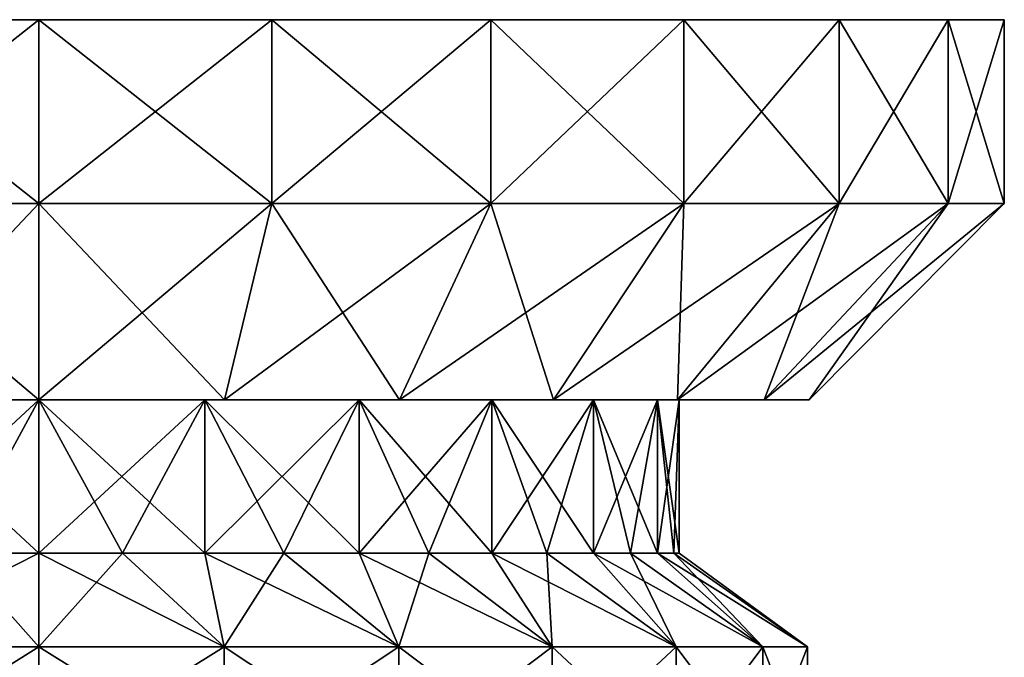
# Model space of a CAD drawing. Units: millimetres. Extents: x -648 to 648, y -568 to 32.
# Drawn here: x 615 to 646, y -554 to -534 of the extents above; entities that cross this region are included whole.
import ezdxf

# ---------------------------------------------------------------- set-up
doc = ezdxf.new("R2010")
doc.units = ezdxf.units.MM
doc.header["$LTSCALE"] = 65.185185
for name, color, linetype in [('203', 7, 'CONTINUOUS'), ('204', 7, 'CONTINUOUS'), ('205', 7, 'CONTINUOUS'), ('206', 7, 'CONTINUOUS'), ('207', 7, 'CONTINUOUS'), ('208', 7, 'CONTINUOUS'), ('209', 7, 'CONTINUOUS'), ('214', 7, 'CONTINUOUS'), ('215', 7, 'CONTINUOUS'), ('216', 7, 'CONTINUOUS'), ('217', 7, 'CONTINUOUS'), ('218', 7, 'CONTINUOUS'), ('224', 7, 'CONTINUOUS'), ('225', 7, 'CONTINUOUS'), ('226', 7, 'CONTINUOUS'), ('227', 7, 'CONTINUOUS'), ('228', 7, 'CONTINUOUS'), ('229', 7, 'CONTINUOUS'), ('230', 7, 'CONTINUOUS'), ('235', 7, 'CONTINUOUS'), ('236', 7, 'CONTINUOUS'), ('237', 7, 'CONTINUOUS'), ('238', 7, 'CONTINUOUS'), ('239', 7, 'CONTINUOUS')]:
    doc.layers.add(name, color=color, linetype=linetype)

msp = doc.modelspace()

# ---------------------------------------------------------------- linework, layer by layer
at = {"layer": '203', "color": 252, "linetype": 'Continuous', "true_color": 0x86919e}
for points in [[(621.594, -557.5, -259.153), (615.85, -557.5, -259.85), (621.594, -553.906, -259.153), (621.594, -557.5, -259.153)], [(621.594, -553.906, -259.153), (615.85, -557.5, -259.85), (615.85, -553.906, -259.85), (621.594, -553.906, -259.153)], [(615.85, -557.5, -211.85), (621.594, -557.5, -212.547), (615.85, -553.906, -211.85), (615.85, -557.5, -211.85)], [(615.85, -553.906, -211.85), (621.594, -557.5, -212.547), (621.594, -553.906, -212.547), (615.85, -553.906, -211.85)], [(621.594, -557.5, -212.547), (627.003, -557.5, -214.599), (621.594, -553.906, -212.547), (621.594, -557.5, -212.547)], [(621.594, -553.906, -212.547), (627.003, -557.5, -214.599), (627.003, -553.906, -214.599), (621.594, -553.906, -212.547)], [(627.003, -557.5, -257.101), (621.594, -557.5, -259.153), (627.003, -553.906, -257.101), (627.003, -557.5, -257.101)], [(627.003, -553.906, -257.101), (621.594, -557.5, -259.153), (621.594, -553.906, -259.153), (627.003, -553.906, -257.101)], [(627.003, -557.5, -214.599), (631.765, -557.5, -217.886), (627.003, -553.906, -214.599), (627.003, -557.5, -214.599)], [(627.003, -553.906, -214.599), (631.765, -557.5, -217.886), (631.765, -553.906, -217.886), (627.003, -553.906, -214.599)], [(631.765, -557.5, -253.814), (627.003, -557.5, -257.101), (631.765, -553.906, -253.814), (631.765, -557.5, -253.814)], [(631.765, -553.906, -253.814), (627.003, -557.5, -257.101), (627.003, -553.906, -257.101), (631.765, -553.906, -253.814)], [(631.765, -557.5, -217.886), (635.602, -557.5, -222.216), (631.765, -553.906, -217.886), (631.765, -557.5, -217.886)], [(631.765, -553.906, -217.886), (635.602, -557.5, -222.216), (635.602, -553.906, -222.216), (631.765, -553.906, -217.886)], [(635.602, -557.5, -249.484), (631.765, -557.5, -253.814), (635.602, -553.906, -249.484), (635.602, -557.5, -249.484)], [(635.602, -553.906, -249.484), (631.765, -557.5, -253.814), (631.765, -553.906, -253.814), (635.602, -553.906, -249.484)], [(635.602, -557.5, -222.216), (638.29, -557.5, -227.339), (635.602, -553.906, -222.216), (635.602, -557.5, -222.216)], [(635.602, -553.906, -222.216), (638.29, -557.5, -227.339), (638.29, -553.906, -227.339), (635.602, -553.906, -222.216)], [(638.29, -557.5, -244.361), (635.602, -557.5, -249.484), (638.29, -553.906, -244.361), (638.29, -557.5, -244.361)], [(638.29, -553.906, -244.361), (635.602, -557.5, -249.484), (635.602, -553.906, -249.484), (638.29, -553.906, -244.361)], [(638.29, -557.5, -227.339), (639.675, -557.5, -232.957), (638.29, -553.906, -227.339), (638.29, -557.5, -227.339)], [(638.29, -553.906, -227.339), (639.675, -557.5, -232.957), (639.675, -553.906, -232.957), (638.29, -553.906, -227.339)], [(639.675, -557.5, -238.743), (638.29, -557.5, -244.361), (639.675, -553.906, -238.743), (639.675, -557.5, -238.743)], [(639.675, -553.906, -238.743), (638.29, -557.5, -244.361), (638.29, -553.906, -244.361), (639.675, -553.906, -238.743)], [(639.675, -557.5, -232.957), (639.675, -557.5, -238.743), (639.675, -553.906, -232.957), (639.675, -557.5, -232.957)], [(639.675, -553.906, -232.957), (639.675, -557.5, -238.743), (639.675, -553.906, -238.743), (639.675, -553.906, -232.957)]]:
    msp.add_3dface(points, dxfattribs=at)
at = {"layer": '204', "color": 252, "linetype": 'Continuous', "true_color": 0x86919e}
for points in [[(615.85, -553.906, -211.85), (621.594, -553.906, -212.547), (615.85, -551, -216), (615.85, -553.906, -211.85)], [(615.85, -551, -216), (621.594, -553.906, -212.547), (618.441, -551, -216.17), (615.85, -551, -216)], [(621.594, -553.906, -259.153), (615.85, -553.906, -259.85), (618.441, -551, -255.53), (621.594, -553.906, -259.153)], [(618.441, -551, -255.53), (615.85, -553.906, -259.85), (615.85, -551, -255.7), (618.441, -551, -255.53)], [(618.441, -551, -216.17), (621.594, -553.906, -212.547), (620.988, -551, -216.676), (618.441, -551, -216.17)], [(620.988, -551, -255.024), (621.594, -553.906, -259.153), (618.441, -551, -255.53), (620.988, -551, -255.024)], [(621.594, -553.906, -212.547), (627.003, -553.906, -214.599), (620.988, -551, -216.676), (621.594, -553.906, -212.547)], [(620.988, -551, -216.676), (627.003, -553.906, -214.599), (623.446, -551, -217.511), (620.988, -551, -216.676)], [(623.446, -551, -254.189), (621.594, -553.906, -259.153), (620.988, -551, -255.024), (623.446, -551, -254.189)], [(627.003, -553.906, -257.101), (621.594, -553.906, -259.153), (623.446, -551, -254.189), (627.003, -553.906, -257.101)], [(623.446, -551, -217.511), (627.003, -553.906, -214.599), (625.775, -551, -218.659), (623.446, -551, -217.511)], [(625.775, -551, -253.041), (627.003, -553.906, -257.101), (623.446, -551, -254.189), (625.775, -551, -253.041)], [(627.003, -553.906, -214.599), (631.765, -553.906, -217.886), (625.775, -551, -218.659), (627.003, -553.906, -214.599)], [(625.775, -551, -218.659), (631.765, -553.906, -217.886), (627.934, -551, -220.102), (625.775, -551, -218.659)], [(627.934, -551, -251.598), (627.003, -553.906, -257.101), (625.775, -551, -253.041), (627.934, -551, -251.598)], [(631.765, -553.906, -253.814), (627.003, -553.906, -257.101), (627.934, -551, -251.598), (631.765, -553.906, -253.814)], [(627.934, -551, -220.102), (631.765, -553.906, -217.886), (629.886, -551, -221.814), (627.934, -551, -220.102)], [(629.886, -551, -249.886), (631.765, -553.906, -253.814), (627.934, -551, -251.598), (629.886, -551, -249.886)], [(631.765, -553.906, -217.886), (635.602, -553.906, -222.216), (629.886, -551, -221.814), (631.765, -553.906, -217.886)], [(629.886, -551, -221.814), (635.602, -553.906, -222.216), (631.598, -551, -223.766), (629.886, -551, -221.814)], [(631.598, -551, -247.934), (631.765, -553.906, -253.814), (629.886, -551, -249.886), (631.598, -551, -247.934)], [(631.598, -551, -223.766), (635.602, -553.906, -222.216), (633.041, -551, -225.925), (631.598, -551, -223.766)], [(635.602, -553.906, -249.484), (631.765, -553.906, -253.814), (631.598, -551, -247.934), (635.602, -553.906, -249.484)], [(633.041, -551, -245.775), (635.602, -553.906, -249.484), (631.598, -551, -247.934), (633.041, -551, -245.775)], [(635.602, -553.906, -222.216), (638.29, -553.906, -227.339), (633.041, -551, -225.925), (635.602, -553.906, -222.216)], [(633.041, -551, -225.925), (638.29, -553.906, -227.339), (634.189, -551, -228.254), (633.041, -551, -225.925)], [(634.189, -551, -243.446), (635.602, -553.906, -249.484), (633.041, -551, -245.775), (634.189, -551, -243.446)], [(634.189, -551, -228.254), (638.29, -553.906, -227.339), (635.024, -551, -230.712), (634.189, -551, -228.254)], [(638.29, -553.906, -244.361), (635.602, -553.906, -249.484), (634.189, -551, -243.446), (638.29, -553.906, -244.361)], [(635.024, -551, -240.988), (638.29, -553.906, -244.361), (634.189, -551, -243.446), (635.024, -551, -240.988)], [(638.29, -553.906, -227.339), (639.675, -553.906, -232.957), (635.024, -551, -230.712), (638.29, -553.906, -227.339)], [(635.024, -551, -230.712), (639.675, -553.906, -232.957), (635.53, -551, -233.259), (635.024, -551, -230.712)], [(635.53, -551, -238.441), (638.29, -553.906, -244.361), (635.024, -551, -240.988), (635.53, -551, -238.441)], [(635.53, -551, -233.259), (639.675, -553.906, -232.957), (635.7, -551, -235.85), (635.53, -551, -233.259)], [(639.675, -553.906, -238.743), (638.29, -553.906, -244.361), (635.53, -551, -238.441), (639.675, -553.906, -238.743)], [(635.7, -551, -235.85), (639.675, -553.906, -238.743), (635.53, -551, -238.441), (635.7, -551, -235.85)], [(639.675, -553.906, -232.957), (639.675, -553.906, -238.743), (635.7, -551, -235.85), (639.675, -553.906, -232.957)]]:
    msp.add_3dface(points, dxfattribs=at)
at = {"layer": '205', "color": 252, "linetype": 'Continuous', "true_color": 0x86919e}
for points in [[(615.85, -551, -216), (618.441, -551, -216.17), (615.85, -546.25, -216), (615.85, -551, -216)], [(618.441, -551, -216.17), (620.988, -551, -216.676), (615.85, -546.25, -216), (618.441, -551, -216.17)], [(615.85, -546.25, -216), (620.988, -551, -216.676), (620.988, -546.25, -216.676), (615.85, -546.25, -216)], [(618.441, -551, -255.53), (615.85, -551, -255.7), (620.988, -546.25, -255.024), (618.441, -551, -255.53)], [(620.988, -546.25, -255.024), (615.85, -551, -255.7), (615.85, -546.25, -255.7), (620.988, -546.25, -255.024)], [(620.988, -551, -255.024), (618.441, -551, -255.53), (620.988, -546.25, -255.024), (620.988, -551, -255.024)], [(620.988, -551, -216.676), (623.446, -551, -217.511), (620.988, -546.25, -216.676), (620.988, -551, -216.676)], [(623.446, -551, -217.511), (625.775, -551, -218.659), (620.988, -546.25, -216.676), (623.446, -551, -217.511)], [(620.988, -546.25, -216.676), (625.775, -551, -218.659), (625.775, -546.25, -218.66), (620.988, -546.25, -216.676)], [(623.446, -551, -254.189), (620.988, -551, -255.024), (625.775, -546.25, -253.04), (623.446, -551, -254.189)], [(625.775, -546.25, -253.04), (620.988, -551, -255.024), (620.988, -546.25, -255.024), (625.775, -546.25, -253.04)], [(625.775, -551, -253.041), (623.446, -551, -254.189), (625.775, -546.25, -253.04), (625.775, -551, -253.041)], [(625.775, -551, -218.659), (627.934, -551, -220.102), (625.775, -546.25, -218.66), (625.775, -551, -218.659)], [(627.934, -551, -220.102), (629.886, -551, -221.814), (625.775, -546.25, -218.66), (627.934, -551, -220.102)], [(625.775, -546.25, -218.66), (629.886, -551, -221.814), (629.886, -546.25, -221.814), (625.775, -546.25, -218.66)], [(627.934, -551, -251.598), (625.775, -551, -253.041), (629.886, -546.25, -249.886), (627.934, -551, -251.598)], [(629.886, -546.25, -249.886), (625.775, -551, -253.041), (625.775, -546.25, -253.04), (629.886, -546.25, -249.886)], [(629.886, -551, -249.886), (627.934, -551, -251.598), (629.886, -546.25, -249.886), (629.886, -551, -249.886)], [(629.886, -551, -221.814), (631.598, -551, -223.766), (629.886, -546.25, -221.814), (629.886, -551, -221.814)], [(631.598, -551, -223.766), (633.041, -551, -225.925), (629.886, -546.25, -221.814), (631.598, -551, -223.766)], [(629.886, -546.25, -221.814), (633.041, -551, -225.925), (633.04, -546.25, -225.925), (629.886, -546.25, -221.814)], [(631.598, -551, -247.934), (629.886, -551, -249.886), (633.04, -546.25, -245.775), (631.598, -551, -247.934)], [(633.04, -546.25, -245.775), (629.886, -551, -249.886), (629.886, -546.25, -249.886), (633.04, -546.25, -245.775)], [(633.041, -551, -245.775), (631.598, -551, -247.934), (633.04, -546.25, -245.775), (633.041, -551, -245.775)], [(633.041, -551, -225.925), (634.189, -551, -228.254), (633.04, -546.25, -225.925), (633.041, -551, -225.925)], [(634.189, -551, -228.254), (635.024, -551, -230.712), (633.04, -546.25, -225.925), (634.189, -551, -228.254)], [(633.04, -546.25, -225.925), (635.024, -551, -230.712), (635.024, -546.25, -230.712), (633.04, -546.25, -225.925)], [(635.024, -546.25, -240.988), (633.041, -551, -245.775), (633.04, -546.25, -245.775), (635.024, -546.25, -240.988)], [(634.189, -551, -243.446), (633.041, -551, -245.775), (635.024, -546.25, -240.988), (634.189, -551, -243.446)], [(635.024, -551, -240.988), (634.189, -551, -243.446), (635.024, -546.25, -240.988), (635.024, -551, -240.988)], [(635.024, -551, -230.712), (635.53, -551, -233.259), (635.024, -546.25, -230.712), (635.024, -551, -230.712)], [(635.53, -551, -233.259), (635.7, -551, -235.85), (635.024, -546.25, -230.712), (635.53, -551, -233.259)], [(635.024, -546.25, -230.712), (635.7, -551, -235.85), (635.7, -546.25, -235.85), (635.024, -546.25, -230.712)], [(635.53, -551, -238.441), (635.024, -551, -240.988), (635.7, -546.25, -235.85), (635.53, -551, -238.441)], [(635.7, -546.25, -235.85), (635.024, -551, -240.988), (635.024, -546.25, -240.988), (635.7, -546.25, -235.85)], [(635.7, -551, -235.85), (635.53, -551, -238.441), (635.7, -546.25, -235.85), (635.7, -551, -235.85)]]:
    msp.add_3dface(points, dxfattribs=at)
at = {"layer": '206', "color": 252, "linetype": 'Continuous', "true_color": 0x86919e}
for points in [[(610.712, -546.25, -216.676), (615.85, -546.25, -216), (610.094, -546.25, -212.499), (610.712, -546.25, -216.676)], [(610.094, -546.25, -212.499), (615.85, -546.25, -216), (615.85, -546.25, -211.8), (610.094, -546.25, -212.499)], [(615.85, -546.25, -259.9), (610.712, -546.25, -255.024), (610.094, -546.25, -259.201), (615.85, -546.25, -259.9)], [(615.85, -546.25, -255.7), (610.712, -546.25, -255.024), (615.85, -546.25, -259.9), (615.85, -546.25, -255.7)], [(615.85, -546.25, -216), (620.988, -546.25, -216.676), (615.85, -546.25, -211.8), (615.85, -546.25, -216)], [(615.85, -546.25, -211.8), (620.988, -546.25, -216.676), (621.606, -546.25, -212.499), (615.85, -546.25, -211.8)], [(620.988, -546.25, -255.024), (615.85, -546.25, -255.7), (621.606, -546.25, -259.201), (620.988, -546.25, -255.024)], [(615.85, -546.25, -255.7), (615.85, -546.25, -259.9), (621.606, -546.25, -259.201), (615.85, -546.25, -255.7)], [(620.988, -546.25, -216.676), (625.775, -546.25, -218.66), (621.606, -546.25, -212.499), (620.988, -546.25, -216.676)], [(625.775, -546.25, -253.04), (620.988, -546.25, -255.024), (621.606, -546.25, -259.201), (625.775, -546.25, -253.04)], [(621.606, -546.25, -212.499), (625.775, -546.25, -218.66), (627.027, -546.25, -214.555), (621.606, -546.25, -212.499)], [(627.027, -546.25, -257.145), (625.775, -546.25, -253.04), (621.606, -546.25, -259.201), (627.027, -546.25, -257.145)], [(625.775, -546.25, -218.66), (629.886, -546.25, -221.814), (627.027, -546.25, -214.555), (625.775, -546.25, -218.66)], [(629.886, -546.25, -249.886), (625.775, -546.25, -253.04), (627.027, -546.25, -257.145), (629.886, -546.25, -249.886)], [(627.027, -546.25, -214.555), (629.886, -546.25, -221.814), (631.798, -546.25, -217.848), (627.027, -546.25, -214.555)], [(631.798, -546.25, -253.852), (629.886, -546.25, -249.886), (627.027, -546.25, -257.145), (631.798, -546.25, -253.852)], [(629.886, -546.25, -221.814), (633.04, -546.25, -225.925), (631.798, -546.25, -217.848), (629.886, -546.25, -221.814)], [(633.04, -546.25, -245.775), (629.886, -546.25, -249.886), (631.798, -546.25, -253.852), (633.04, -546.25, -245.775)], [(633.04, -546.25, -225.925), (635.024, -546.25, -230.712), (631.798, -546.25, -217.848), (633.04, -546.25, -225.925)], [(631.798, -546.25, -217.848), (635.024, -546.25, -230.712), (635.643, -546.25, -222.188), (631.798, -546.25, -217.848)], [(635.643, -546.25, -249.512), (633.04, -546.25, -245.775), (631.798, -546.25, -253.852), (635.643, -546.25, -249.512)], [(635.024, -546.25, -240.988), (633.04, -546.25, -245.775), (635.643, -546.25, -249.512), (635.024, -546.25, -240.988)], [(635.024, -546.25, -230.712), (635.7, -546.25, -235.85), (635.643, -546.25, -222.188), (635.024, -546.25, -230.712)], [(635.7, -546.25, -235.85), (635.024, -546.25, -240.988), (635.643, -546.25, -249.512), (635.7, -546.25, -235.85)], [(635.643, -546.25, -222.188), (635.7, -546.25, -235.85), (638.337, -546.25, -244.378), (635.643, -546.25, -222.188)], [(638.337, -546.25, -244.378), (635.7, -546.25, -235.85), (635.643, -546.25, -249.512), (638.337, -546.25, -244.378)], [(638.337, -546.25, -227.322), (635.643, -546.25, -222.188), (638.337, -546.25, -244.378), (638.337, -546.25, -227.322)], [(639.725, -546.25, -232.951), (638.337, -546.25, -227.322), (639.725, -546.25, -238.749), (639.725, -546.25, -232.951)], [(639.725, -546.25, -238.749), (638.337, -546.25, -227.322), (638.337, -546.25, -244.378), (639.725, -546.25, -238.749)]]:
    msp.add_3dface(points, dxfattribs=at)
at = {"layer": '207', "color": 252, "linetype": 'Continuous', "true_color": 0x86919e}
for points in [[(621.606, -546.25, -259.201), (615.85, -546.25, -259.9), (623.065, -540.15, -265.124), (621.606, -546.25, -259.201)], [(623.065, -540.15, -265.124), (615.85, -546.25, -259.9), (615.85, -540.15, -266), (623.065, -540.15, -265.124)], [(615.85, -546.25, -211.8), (621.606, -546.25, -212.499), (615.85, -540.15, -205.7), (615.85, -546.25, -211.8)], [(615.85, -540.15, -205.7), (621.606, -546.25, -212.499), (623.065, -540.15, -206.576), (615.85, -540.15, -205.7)], [(621.606, -546.25, -212.499), (627.027, -546.25, -214.555), (623.065, -540.15, -206.576), (621.606, -546.25, -212.499)], [(627.027, -546.25, -257.145), (621.606, -546.25, -259.201), (629.861, -540.15, -262.546), (627.027, -546.25, -257.145)], [(629.861, -540.15, -262.546), (621.606, -546.25, -259.201), (623.065, -540.15, -265.124), (629.861, -540.15, -262.546)], [(623.065, -540.15, -206.576), (627.027, -546.25, -214.555), (629.861, -540.15, -209.154), (623.065, -540.15, -206.576)], [(627.027, -546.25, -214.555), (631.798, -546.25, -217.848), (629.861, -540.15, -209.154), (627.027, -546.25, -214.555)], [(631.798, -546.25, -253.852), (627.027, -546.25, -257.145), (635.843, -540.15, -258.418), (631.798, -546.25, -253.852)], [(635.843, -540.15, -258.418), (627.027, -546.25, -257.145), (629.861, -540.15, -262.546), (635.843, -540.15, -258.418)], [(629.861, -540.15, -209.154), (631.798, -546.25, -217.848), (635.843, -540.15, -213.282), (629.861, -540.15, -209.154)], [(631.798, -546.25, -217.848), (635.643, -546.25, -222.188), (635.843, -540.15, -213.282), (631.798, -546.25, -217.848)], [(635.643, -546.25, -249.512), (631.798, -546.25, -253.852), (640.663, -540.15, -252.977), (635.643, -546.25, -249.512)], [(640.663, -540.15, -252.977), (631.798, -546.25, -253.852), (635.843, -540.15, -258.418), (640.663, -540.15, -252.977)], [(635.643, -546.25, -222.188), (638.337, -546.25, -227.322), (640.663, -540.15, -218.723), (635.643, -546.25, -222.188)], [(635.843, -540.15, -213.282), (635.643, -546.25, -222.188), (640.663, -540.15, -218.723), (635.843, -540.15, -213.282)], [(638.337, -546.25, -244.378), (635.643, -546.25, -249.512), (644.041, -540.15, -246.541), (638.337, -546.25, -244.378)], [(644.041, -540.15, -246.541), (635.643, -546.25, -249.512), (640.663, -540.15, -252.977), (644.041, -540.15, -246.541)], [(638.337, -546.25, -227.322), (639.725, -546.25, -232.951), (644.041, -540.15, -225.159), (638.337, -546.25, -227.322)], [(640.663, -540.15, -218.723), (638.337, -546.25, -227.322), (644.041, -540.15, -225.159), (640.663, -540.15, -218.723)], [(639.725, -546.25, -238.749), (638.337, -546.25, -244.378), (645.78, -540.15, -239.484), (639.725, -546.25, -238.749)], [(645.78, -540.15, -239.484), (638.337, -546.25, -244.378), (644.041, -540.15, -246.541), (645.78, -540.15, -239.484)], [(639.725, -546.25, -232.951), (639.725, -546.25, -238.749), (645.78, -540.15, -232.216), (639.725, -546.25, -232.951)], [(644.041, -540.15, -225.159), (639.725, -546.25, -232.951), (645.78, -540.15, -232.216), (644.041, -540.15, -225.159)], [(645.78, -540.15, -232.216), (639.725, -546.25, -238.749), (645.78, -540.15, -239.484), (645.78, -540.15, -232.216)]]:
    msp.add_3dface(points, dxfattribs=at)
at = {"layer": '208', "color": 252, "linetype": 'Continuous', "true_color": 0x86919e}
for points in [[(615.85, -540.15, -205.7), (623.065, -540.15, -206.576), (615.85, -534.45, -205.7), (615.85, -540.15, -205.7)], [(615.85, -534.45, -205.7), (623.065, -540.15, -206.576), (623.066, -534.45, -206.576), (615.85, -534.45, -205.7)], [(623.065, -540.15, -265.124), (615.85, -540.15, -266), (623.066, -534.45, -265.124), (623.065, -540.15, -265.124)], [(623.066, -534.45, -265.124), (615.85, -540.15, -266), (615.85, -534.45, -266), (623.066, -534.45, -265.124)], [(623.065, -540.15, -206.576), (629.861, -540.15, -209.154), (623.066, -534.45, -206.576), (623.065, -540.15, -206.576)], [(629.861, -540.15, -262.546), (623.065, -540.15, -265.124), (629.862, -534.45, -262.546), (629.861, -540.15, -262.546)], [(629.862, -534.45, -262.546), (623.065, -540.15, -265.124), (623.066, -534.45, -265.124), (629.862, -534.45, -262.546)], [(623.066, -534.45, -206.576), (629.861, -540.15, -209.154), (629.862, -534.45, -209.154), (623.066, -534.45, -206.576)], [(629.861, -540.15, -209.154), (635.843, -540.15, -213.282), (629.862, -534.45, -209.154), (629.861, -540.15, -209.154)], [(635.843, -540.15, -258.418), (629.861, -540.15, -262.546), (635.843, -534.45, -258.417), (635.843, -540.15, -258.418)], [(635.843, -534.45, -258.417), (629.861, -540.15, -262.546), (629.862, -534.45, -262.546), (635.843, -534.45, -258.417)], [(629.862, -534.45, -209.154), (635.843, -540.15, -213.282), (635.843, -534.45, -213.283), (629.862, -534.45, -209.154)], [(635.843, -540.15, -213.282), (640.663, -540.15, -218.723), (635.843, -534.45, -213.283), (635.843, -540.15, -213.282)], [(635.843, -534.45, -213.283), (640.663, -540.15, -218.723), (640.663, -534.45, -218.723), (635.843, -534.45, -213.283)], [(640.663, -540.15, -252.977), (635.843, -540.15, -258.418), (640.663, -534.45, -252.977), (640.663, -540.15, -252.977)], [(640.663, -534.45, -252.977), (635.843, -540.15, -258.418), (635.843, -534.45, -258.417), (640.663, -534.45, -252.977)], [(640.663, -540.15, -218.723), (644.041, -540.15, -225.159), (640.663, -534.45, -218.723), (640.663, -540.15, -218.723)], [(640.663, -534.45, -218.723), (644.041, -540.15, -225.159), (644.041, -534.45, -225.159), (640.663, -534.45, -218.723)], [(644.041, -540.15, -246.541), (640.663, -540.15, -252.977), (644.041, -534.45, -246.541), (644.041, -540.15, -246.541)], [(644.041, -534.45, -246.541), (640.663, -540.15, -252.977), (640.663, -534.45, -252.977), (644.041, -534.45, -246.541)], [(644.041, -540.15, -225.159), (645.78, -540.15, -232.216), (644.041, -534.45, -225.159), (644.041, -540.15, -225.159)], [(644.041, -534.45, -225.159), (645.78, -540.15, -232.216), (645.78, -534.45, -232.216), (644.041, -534.45, -225.159)], [(645.78, -540.15, -239.484), (644.041, -540.15, -246.541), (645.78, -534.45, -239.484), (645.78, -540.15, -239.484)], [(645.78, -534.45, -239.484), (644.041, -540.15, -246.541), (644.041, -534.45, -246.541), (645.78, -534.45, -239.484)], [(645.78, -540.15, -232.216), (645.78, -540.15, -239.484), (645.78, -534.45, -232.216), (645.78, -540.15, -232.216)], [(645.78, -534.45, -232.216), (645.78, -540.15, -239.484), (645.78, -534.45, -239.484), (645.78, -534.45, -232.216)]]:
    msp.add_3dface(points, dxfattribs=at)
at = {"layer": '209', "color": 252, "linetype": 'Continuous', "true_color": 0x86919e}
for points in [[(615.85, -534.45, -205.7), (615.85, -534.45, -266), (608.634, -534.45, -265.124), (615.85, -534.45, -205.7)], [(608.634, -534.45, -206.576), (615.85, -534.45, -205.7), (608.634, -534.45, -265.124), (608.634, -534.45, -206.576)], [(615.85, -534.45, -205.7), (623.066, -534.45, -206.576), (615.85, -534.45, -266), (615.85, -534.45, -205.7)], [(623.066, -534.45, -206.576), (623.066, -534.45, -265.124), (615.85, -534.45, -266), (623.066, -534.45, -206.576)], [(623.066, -534.45, -206.576), (629.862, -534.45, -209.154), (623.066, -534.45, -265.124), (623.066, -534.45, -206.576)], [(629.862, -534.45, -209.154), (629.862, -534.45, -262.546), (623.066, -534.45, -265.124), (629.862, -534.45, -209.154)], [(629.862, -534.45, -209.154), (635.843, -534.45, -213.283), (629.862, -534.45, -262.546), (629.862, -534.45, -209.154)], [(635.843, -534.45, -213.283), (635.843, -534.45, -258.417), (629.862, -534.45, -262.546), (635.843, -534.45, -213.283)], [(635.843, -534.45, -213.283), (640.663, -534.45, -218.723), (635.843, -534.45, -258.417), (635.843, -534.45, -213.283)], [(640.663, -534.45, -218.723), (640.663, -534.45, -252.977), (635.843, -534.45, -258.417), (640.663, -534.45, -218.723)], [(640.663, -534.45, -218.723), (644.041, -534.45, -225.159), (640.663, -534.45, -252.977), (640.663, -534.45, -218.723)], [(644.041, -534.45, -225.159), (644.041, -534.45, -246.541), (640.663, -534.45, -252.977), (644.041, -534.45, -225.159)], [(644.041, -534.45, -225.159), (645.78, -534.45, -232.216), (644.041, -534.45, -246.541), (644.041, -534.45, -225.159)], [(645.78, -534.45, -232.216), (645.78, -534.45, -239.484), (644.041, -534.45, -246.541), (645.78, -534.45, -232.216)]]:
    msp.add_3dface(points, dxfattribs=at)
at = {"layer": '214', "color": 252, "linetype": 'Continuous', "true_color": 0x86919e}
for points in [[(615.85, -553.906, -259.85), (615.85, -557.5, -259.85), (610.106, -557.5, -259.153), (615.85, -553.906, -259.85)], [(615.85, -557.5, -211.85), (615.85, -553.906, -211.85), (610.106, -553.906, -212.547), (615.85, -557.5, -211.85)], [(610.106, -557.5, -212.547), (615.85, -557.5, -211.85), (610.106, -553.906, -212.547), (610.106, -557.5, -212.547)], [(615.85, -553.906, -259.85), (610.106, -557.5, -259.153), (610.106, -553.906, -259.153), (615.85, -553.906, -259.85)]]:
    msp.add_3dface(points, dxfattribs=at)
at = {"layer": '215', "color": 252, "linetype": 'Continuous', "true_color": 0x86919e}
for points in [[(610.106, -553.906, -212.547), (615.85, -553.906, -211.85), (613.259, -551, -216.17), (610.106, -553.906, -212.547)], [(615.85, -551, -255.7), (615.85, -553.906, -259.85), (610.106, -553.906, -259.153), (615.85, -551, -255.7)], [(615.85, -551, -255.7), (610.106, -553.906, -259.153), (613.259, -551, -255.53), (615.85, -551, -255.7)], [(615.85, -553.906, -211.85), (615.85, -551, -216), (613.259, -551, -216.17), (615.85, -553.906, -211.85)]]:
    msp.add_3dface(points, dxfattribs=at)
at = {"layer": '216', "color": 252, "linetype": 'Continuous', "true_color": 0x86919e}
for points in [[(615.85, -551, -216), (615.85, -546.25, -216), (610.712, -546.25, -216.676), (615.85, -551, -216)], [(615.85, -551, -216), (610.712, -546.25, -216.676), (613.259, -551, -216.17), (615.85, -551, -216)], [(610.712, -546.25, -255.024), (615.85, -546.25, -255.7), (610.712, -551, -255.024), (610.712, -546.25, -255.024)], [(615.85, -546.25, -255.7), (613.259, -551, -255.53), (610.712, -551, -255.024), (615.85, -546.25, -255.7)], [(615.85, -546.25, -255.7), (615.85, -551, -255.7), (613.259, -551, -255.53), (615.85, -546.25, -255.7)]]:
    msp.add_3dface(points, dxfattribs=at)
at = {"layer": '217', "color": 252, "linetype": 'Continuous', "true_color": 0x86919e}
for points in [[(615.85, -540.15, -266), (610.094, -546.25, -259.201), (608.635, -540.15, -265.124), (615.85, -540.15, -266)], [(610.094, -546.25, -212.499), (615.85, -546.25, -211.8), (608.635, -540.15, -206.576), (610.094, -546.25, -212.499)], [(615.85, -546.25, -211.8), (615.85, -540.15, -205.7), (608.635, -540.15, -206.576), (615.85, -546.25, -211.8)], [(615.85, -546.25, -259.9), (610.094, -546.25, -259.201), (615.85, -540.15, -266), (615.85, -546.25, -259.9)]]:
    msp.add_3dface(points, dxfattribs=at)
at = {"layer": '218', "color": 252, "linetype": 'Continuous', "true_color": 0x86919e}
for points in [[(615.85, -540.15, -205.7), (615.85, -534.45, -205.7), (608.634, -534.45, -206.576), (615.85, -540.15, -205.7)], [(615.85, -540.15, -205.7), (608.634, -534.45, -206.576), (608.635, -540.15, -206.576), (615.85, -540.15, -205.7)], [(608.634, -534.45, -265.124), (615.85, -534.45, -266), (608.635, -540.15, -265.124), (608.634, -534.45, -265.124)], [(615.85, -534.45, -266), (615.85, -540.15, -266), (608.635, -540.15, -265.124), (615.85, -534.45, -266)]]:
    msp.add_3dface(points, dxfattribs=at)
at = {"layer": '224', "color": 252, "linetype": 'Continuous', "true_color": 0x86919e}
for points in [[(615.85, -557.5, 259.85), (621.594, -557.5, 259.153), (615.85, -553.906, 259.85), (615.85, -557.5, 259.85)], [(615.85, -553.906, 259.85), (621.594, -557.5, 259.153), (621.594, -553.906, 259.153), (615.85, -553.906, 259.85)], [(621.594, -557.5, 212.547), (615.85, -557.5, 211.85), (621.594, -553.906, 212.547), (621.594, -557.5, 212.547)], [(621.594, -553.906, 212.547), (615.85, -557.5, 211.85), (615.85, -553.906, 211.85), (621.594, -553.906, 212.547)], [(621.594, -557.5, 259.153), (627.003, -557.5, 257.101), (621.594, -553.906, 259.153), (621.594, -557.5, 259.153)], [(621.594, -553.906, 259.153), (627.003, -557.5, 257.101), (627.003, -553.906, 257.101), (621.594, -553.906, 259.153)], [(627.003, -557.5, 214.599), (621.594, -557.5, 212.547), (627.003, -553.906, 214.599), (627.003, -557.5, 214.599)], [(627.003, -553.906, 214.599), (621.594, -557.5, 212.547), (621.594, -553.906, 212.547), (627.003, -553.906, 214.599)], [(627.003, -557.5, 257.101), (631.765, -557.5, 253.814), (627.003, -553.906, 257.101), (627.003, -557.5, 257.101)], [(627.003, -553.906, 257.101), (631.765, -557.5, 253.814), (631.765, -553.906, 253.814), (627.003, -553.906, 257.101)], [(631.765, -557.5, 217.886), (627.003, -557.5, 214.599), (631.765, -553.906, 217.886), (631.765, -557.5, 217.886)], [(631.765, -553.906, 217.886), (627.003, -557.5, 214.599), (627.003, -553.906, 214.599), (631.765, -553.906, 217.886)], [(631.765, -557.5, 253.814), (635.602, -557.5, 249.484), (631.765, -553.906, 253.814), (631.765, -557.5, 253.814)], [(631.765, -553.906, 253.814), (635.602, -557.5, 249.484), (635.602, -553.906, 249.484), (631.765, -553.906, 253.814)], [(635.602, -557.5, 222.216), (631.765, -557.5, 217.886), (635.602, -553.906, 222.216), (635.602, -557.5, 222.216)], [(635.602, -553.906, 222.216), (631.765, -557.5, 217.886), (631.765, -553.906, 217.886), (635.602, -553.906, 222.216)], [(635.602, -557.5, 249.484), (638.29, -557.5, 244.361), (635.602, -553.906, 249.484), (635.602, -557.5, 249.484)], [(635.602, -553.906, 249.484), (638.29, -557.5, 244.361), (638.29, -553.906, 244.361), (635.602, -553.906, 249.484)], [(638.29, -557.5, 227.339), (635.602, -557.5, 222.216), (638.29, -553.906, 227.339), (638.29, -557.5, 227.339)], [(638.29, -553.906, 227.339), (635.602, -557.5, 222.216), (635.602, -553.906, 222.216), (638.29, -553.906, 227.339)], [(638.29, -557.5, 244.361), (639.675, -557.5, 238.743), (638.29, -553.906, 244.361), (638.29, -557.5, 244.361)], [(638.29, -553.906, 244.361), (639.675, -557.5, 238.743), (639.675, -553.906, 238.743), (638.29, -553.906, 244.361)], [(639.675, -557.5, 232.957), (638.29, -557.5, 227.339), (639.675, -553.906, 232.957), (639.675, -557.5, 232.957)], [(639.675, -553.906, 232.957), (638.29, -557.5, 227.339), (638.29, -553.906, 227.339), (639.675, -553.906, 232.957)], [(639.675, -557.5, 238.743), (639.675, -557.5, 232.957), (639.675, -553.906, 238.743), (639.675, -557.5, 238.743)], [(639.675, -553.906, 238.743), (639.675, -557.5, 232.957), (639.675, -553.906, 232.957), (639.675, -553.906, 238.743)]]:
    msp.add_3dface(points, dxfattribs=at)
at = {"layer": '225', "color": 252, "linetype": 'Continuous', "true_color": 0x86919e}
for points in [[(615.85, -553.906, 259.85), (621.594, -553.906, 259.153), (615.85, -551, 255.7), (615.85, -553.906, 259.85)], [(615.85, -551, 255.7), (621.594, -553.906, 259.153), (618.441, -551, 255.53), (615.85, -551, 255.7)], [(621.594, -553.906, 212.547), (615.85, -553.906, 211.85), (618.441, -551, 216.17), (621.594, -553.906, 212.547)], [(618.441, -551, 216.17), (615.85, -553.906, 211.85), (615.85, -551, 216), (618.441, -551, 216.17)], [(618.441, -551, 255.53), (621.594, -553.906, 259.153), (620.988, -551, 255.024), (618.441, -551, 255.53)], [(620.988, -551, 216.676), (621.594, -553.906, 212.547), (618.441, -551, 216.17), (620.988, -551, 216.676)], [(621.594, -553.906, 259.153), (627.003, -553.906, 257.101), (620.988, -551, 255.024), (621.594, -553.906, 259.153)], [(620.988, -551, 255.024), (627.003, -553.906, 257.101), (623.446, -551, 254.189), (620.988, -551, 255.024)], [(623.446, -551, 217.511), (621.594, -553.906, 212.547), (620.988, -551, 216.676), (623.446, -551, 217.511)], [(627.003, -553.906, 214.599), (621.594, -553.906, 212.547), (623.446, -551, 217.511), (627.003, -553.906, 214.599)], [(623.446, -551, 254.189), (627.003, -553.906, 257.101), (625.775, -551, 253.041), (623.446, -551, 254.189)], [(625.775, -551, 218.659), (627.003, -553.906, 214.599), (623.446, -551, 217.511), (625.775, -551, 218.659)], [(627.003, -553.906, 257.101), (631.765, -553.906, 253.814), (625.775, -551, 253.041), (627.003, -553.906, 257.101)], [(625.775, -551, 253.041), (631.765, -553.906, 253.814), (627.934, -551, 251.598), (625.775, -551, 253.041)], [(627.934, -551, 220.102), (627.003, -553.906, 214.599), (625.775, -551, 218.659), (627.934, -551, 220.102)], [(631.765, -553.906, 217.886), (627.003, -553.906, 214.599), (627.934, -551, 220.102), (631.765, -553.906, 217.886)], [(627.934, -551, 251.598), (631.765, -553.906, 253.814), (629.886, -551, 249.886), (627.934, -551, 251.598)], [(629.886, -551, 221.814), (631.765, -553.906, 217.886), (627.934, -551, 220.102), (629.886, -551, 221.814)], [(631.765, -553.906, 253.814), (635.602, -553.906, 249.484), (629.886, -551, 249.886), (631.765, -553.906, 253.814)], [(629.886, -551, 249.886), (635.602, -553.906, 249.484), (631.598, -551, 247.934), (629.886, -551, 249.886)], [(631.598, -551, 223.766), (631.765, -553.906, 217.886), (629.886, -551, 221.814), (631.598, -551, 223.766)], [(631.598, -551, 247.934), (635.602, -553.906, 249.484), (633.041, -551, 245.775), (631.598, -551, 247.934)], [(635.602, -553.906, 222.216), (631.765, -553.906, 217.886), (631.598, -551, 223.766), (635.602, -553.906, 222.216)], [(633.041, -551, 225.925), (635.602, -553.906, 222.216), (631.598, -551, 223.766), (633.041, -551, 225.925)], [(635.602, -553.906, 249.484), (638.29, -553.906, 244.361), (633.041, -551, 245.775), (635.602, -553.906, 249.484)], [(633.041, -551, 245.775), (638.29, -553.906, 244.361), (634.189, -551, 243.446), (633.041, -551, 245.775)], [(634.189, -551, 228.254), (635.602, -553.906, 222.216), (633.041, -551, 225.925), (634.189, -551, 228.254)], [(634.189, -551, 243.446), (638.29, -553.906, 244.361), (635.024, -551, 240.988), (634.189, -551, 243.446)], [(638.29, -553.906, 227.339), (635.602, -553.906, 222.216), (634.189, -551, 228.254), (638.29, -553.906, 227.339)], [(635.024, -551, 230.712), (638.29, -553.906, 227.339), (634.189, -551, 228.254), (635.024, -551, 230.712)], [(638.29, -553.906, 244.361), (639.675, -553.906, 238.743), (635.024, -551, 240.988), (638.29, -553.906, 244.361)], [(635.024, -551, 240.988), (639.675, -553.906, 238.743), (635.53, -551, 238.441), (635.024, -551, 240.988)], [(635.53, -551, 233.259), (638.29, -553.906, 227.339), (635.024, -551, 230.712), (635.53, -551, 233.259)], [(635.53, -551, 238.441), (639.675, -553.906, 238.743), (635.7, -551, 235.85), (635.53, -551, 238.441)], [(639.675, -553.906, 232.957), (638.29, -553.906, 227.339), (635.53, -551, 233.259), (639.675, -553.906, 232.957)], [(635.7, -551, 235.85), (639.675, -553.906, 232.957), (635.53, -551, 233.259), (635.7, -551, 235.85)], [(639.675, -553.906, 238.743), (639.675, -553.906, 232.957), (635.7, -551, 235.85), (639.675, -553.906, 238.743)]]:
    msp.add_3dface(points, dxfattribs=at)
at = {"layer": '226', "color": 252, "linetype": 'Continuous', "true_color": 0x86919e}
for points in [[(615.85, -551, 255.7), (618.441, -551, 255.53), (615.85, -546.25, 255.7), (615.85, -551, 255.7)], [(618.441, -551, 255.53), (620.988, -551, 255.024), (615.85, -546.25, 255.7), (618.441, -551, 255.53)], [(615.85, -546.25, 255.7), (620.988, -551, 255.024), (620.988, -546.25, 255.024), (615.85, -546.25, 255.7)], [(618.441, -551, 216.17), (615.85, -551, 216), (620.988, -546.25, 216.676), (618.441, -551, 216.17)], [(620.988, -546.25, 216.676), (615.85, -551, 216), (615.85, -546.25, 216), (620.988, -546.25, 216.676)], [(620.988, -551, 216.676), (618.441, -551, 216.17), (620.988, -546.25, 216.676), (620.988, -551, 216.676)], [(620.988, -551, 255.024), (623.446, -551, 254.189), (620.988, -546.25, 255.024), (620.988, -551, 255.024)], [(623.446, -551, 254.189), (625.775, -551, 253.041), (620.988, -546.25, 255.024), (623.446, -551, 254.189)], [(620.988, -546.25, 255.024), (625.775, -551, 253.041), (625.775, -546.25, 253.04), (620.988, -546.25, 255.024)], [(623.446, -551, 217.511), (620.988, -551, 216.676), (625.775, -546.25, 218.66), (623.446, -551, 217.511)], [(625.775, -546.25, 218.66), (620.988, -551, 216.676), (620.988, -546.25, 216.676), (625.775, -546.25, 218.66)], [(625.775, -551, 218.659), (623.446, -551, 217.511), (625.775, -546.25, 218.66), (625.775, -551, 218.659)], [(625.775, -551, 253.041), (627.934, -551, 251.598), (625.775, -546.25, 253.04), (625.775, -551, 253.041)], [(627.934, -551, 251.598), (629.886, -551, 249.886), (625.775, -546.25, 253.04), (627.934, -551, 251.598)], [(625.775, -546.25, 253.04), (629.886, -551, 249.886), (629.886, -546.25, 249.886), (625.775, -546.25, 253.04)], [(627.934, -551, 220.102), (625.775, -551, 218.659), (629.886, -546.25, 221.814), (627.934, -551, 220.102)], [(629.886, -546.25, 221.814), (625.775, -551, 218.659), (625.775, -546.25, 218.66), (629.886, -546.25, 221.814)], [(629.886, -551, 221.814), (627.934, -551, 220.102), (629.886, -546.25, 221.814), (629.886, -551, 221.814)], [(629.886, -551, 249.886), (631.598, -551, 247.934), (629.886, -546.25, 249.886), (629.886, -551, 249.886)], [(631.598, -551, 247.934), (633.041, -551, 245.775), (629.886, -546.25, 249.886), (631.598, -551, 247.934)], [(629.886, -546.25, 249.886), (633.041, -551, 245.775), (633.04, -546.25, 245.775), (629.886, -546.25, 249.886)], [(631.598, -551, 223.766), (629.886, -551, 221.814), (633.04, -546.25, 225.925), (631.598, -551, 223.766)], [(633.04, -546.25, 225.925), (629.886, -551, 221.814), (629.886, -546.25, 221.814), (633.04, -546.25, 225.925)], [(633.041, -551, 225.925), (631.598, -551, 223.766), (633.04, -546.25, 225.925), (633.041, -551, 225.925)], [(633.041, -551, 245.775), (634.189, -551, 243.446), (633.04, -546.25, 245.775), (633.041, -551, 245.775)], [(634.189, -551, 243.446), (635.024, -551, 240.988), (633.04, -546.25, 245.775), (634.189, -551, 243.446)], [(633.04, -546.25, 245.775), (635.024, -551, 240.988), (635.024, -546.25, 240.988), (633.04, -546.25, 245.775)], [(635.024, -546.25, 230.712), (633.041, -551, 225.925), (633.04, -546.25, 225.925), (635.024, -546.25, 230.712)], [(634.189, -551, 228.254), (633.041, -551, 225.925), (635.024, -546.25, 230.712), (634.189, -551, 228.254)], [(635.024, -551, 230.712), (634.189, -551, 228.254), (635.024, -546.25, 230.712), (635.024, -551, 230.712)], [(635.024, -551, 240.988), (635.53, -551, 238.441), (635.024, -546.25, 240.988), (635.024, -551, 240.988)], [(635.53, -551, 238.441), (635.7, -551, 235.85), (635.024, -546.25, 240.988), (635.53, -551, 238.441)], [(635.024, -546.25, 240.988), (635.7, -551, 235.85), (635.7, -546.25, 235.85), (635.024, -546.25, 240.988)], [(635.53, -551, 233.259), (635.024, -551, 230.712), (635.7, -546.25, 235.85), (635.53, -551, 233.259)], [(635.7, -546.25, 235.85), (635.024, -551, 230.712), (635.024, -546.25, 230.712), (635.7, -546.25, 235.85)], [(635.7, -551, 235.85), (635.53, -551, 233.259), (635.7, -546.25, 235.85), (635.7, -551, 235.85)]]:
    msp.add_3dface(points, dxfattribs=at)
at = {"layer": '227', "color": 252, "linetype": 'Continuous', "true_color": 0x86919e}
for points in [[(610.712, -546.25, 255.024), (615.85, -546.25, 255.7), (610.094, -546.25, 259.201), (610.712, -546.25, 255.024)], [(615.85, -546.25, 255.7), (615.85, -546.25, 259.9), (610.094, -546.25, 259.201), (615.85, -546.25, 255.7)], [(615.85, -546.25, 211.8), (610.712, -546.25, 216.676), (610.094, -546.25, 212.499), (615.85, -546.25, 211.8)], [(615.85, -546.25, 216), (610.712, -546.25, 216.676), (615.85, -546.25, 211.8), (615.85, -546.25, 216)], [(615.85, -546.25, 255.7), (620.988, -546.25, 255.024), (615.85, -546.25, 259.9), (615.85, -546.25, 255.7)], [(615.85, -546.25, 259.9), (620.988, -546.25, 255.024), (621.606, -546.25, 259.201), (615.85, -546.25, 259.9)], [(620.988, -546.25, 216.676), (615.85, -546.25, 216), (621.606, -546.25, 212.499), (620.988, -546.25, 216.676)], [(621.606, -546.25, 212.499), (615.85, -546.25, 216), (615.85, -546.25, 211.8), (621.606, -546.25, 212.499)], [(620.988, -546.25, 255.024), (625.775, -546.25, 253.04), (621.606, -546.25, 259.201), (620.988, -546.25, 255.024)], [(625.775, -546.25, 218.66), (620.988, -546.25, 216.676), (621.606, -546.25, 212.499), (625.775, -546.25, 218.66)], [(621.606, -546.25, 259.201), (625.775, -546.25, 253.04), (627.027, -546.25, 257.145), (621.606, -546.25, 259.201)], [(627.027, -546.25, 214.555), (625.775, -546.25, 218.66), (621.606, -546.25, 212.499), (627.027, -546.25, 214.555)], [(625.775, -546.25, 253.04), (629.886, -546.25, 249.886), (627.027, -546.25, 257.145), (625.775, -546.25, 253.04)], [(629.886, -546.25, 221.814), (625.775, -546.25, 218.66), (627.027, -546.25, 214.555), (629.886, -546.25, 221.814)], [(627.027, -546.25, 257.145), (629.886, -546.25, 249.886), (631.798, -546.25, 253.852), (627.027, -546.25, 257.145)], [(631.798, -546.25, 217.848), (629.886, -546.25, 221.814), (627.027, -546.25, 214.555), (631.798, -546.25, 217.848)], [(629.886, -546.25, 249.886), (633.04, -546.25, 245.775), (631.798, -546.25, 253.852), (629.886, -546.25, 249.886)], [(633.04, -546.25, 225.925), (629.886, -546.25, 221.814), (631.798, -546.25, 217.848), (633.04, -546.25, 225.925)], [(633.04, -546.25, 245.775), (635.024, -546.25, 240.988), (631.798, -546.25, 253.852), (633.04, -546.25, 245.775)], [(631.798, -546.25, 253.852), (635.024, -546.25, 240.988), (635.643, -546.25, 249.512), (631.798, -546.25, 253.852)], [(635.643, -546.25, 222.188), (633.04, -546.25, 225.925), (631.798, -546.25, 217.848), (635.643, -546.25, 222.188)], [(635.024, -546.25, 230.712), (633.04, -546.25, 225.925), (635.643, -546.25, 222.188), (635.024, -546.25, 230.712)], [(635.024, -546.25, 240.988), (635.7, -546.25, 235.85), (635.643, -546.25, 249.512), (635.024, -546.25, 240.988)], [(635.7, -546.25, 235.85), (635.024, -546.25, 230.712), (635.643, -546.25, 222.188), (635.7, -546.25, 235.85)], [(635.643, -546.25, 249.512), (635.7, -546.25, 235.85), (638.337, -546.25, 227.322), (635.643, -546.25, 249.512)], [(638.337, -546.25, 227.322), (635.7, -546.25, 235.85), (635.643, -546.25, 222.188), (638.337, -546.25, 227.322)], [(638.337, -546.25, 244.378), (635.643, -546.25, 249.512), (638.337, -546.25, 227.322), (638.337, -546.25, 244.378)], [(639.725, -546.25, 238.749), (638.337, -546.25, 244.378), (639.725, -546.25, 232.951), (639.725, -546.25, 238.749)], [(639.725, -546.25, 232.951), (638.337, -546.25, 244.378), (638.337, -546.25, 227.322), (639.725, -546.25, 232.951)]]:
    msp.add_3dface(points, dxfattribs=at)
at = {"layer": '228', "color": 252, "linetype": 'Continuous', "true_color": 0x86919e}
for points in [[(615.85, -546.25, 259.9), (621.606, -546.25, 259.201), (615.85, -540.15, 266), (615.85, -546.25, 259.9)], [(615.85, -540.15, 266), (621.606, -546.25, 259.201), (623.065, -540.15, 265.124), (615.85, -540.15, 266)], [(621.606, -546.25, 212.499), (615.85, -546.25, 211.8), (623.065, -540.15, 206.576), (621.606, -546.25, 212.499)], [(623.065, -540.15, 206.576), (615.85, -546.25, 211.8), (615.85, -540.15, 205.7), (623.065, -540.15, 206.576)], [(621.606, -546.25, 259.201), (627.027, -546.25, 257.145), (623.065, -540.15, 265.124), (621.606, -546.25, 259.201)], [(627.027, -546.25, 214.555), (621.606, -546.25, 212.499), (629.861, -540.15, 209.154), (627.027, -546.25, 214.555)], [(629.861, -540.15, 209.154), (621.606, -546.25, 212.499), (623.065, -540.15, 206.576), (629.861, -540.15, 209.154)], [(623.065, -540.15, 265.124), (627.027, -546.25, 257.145), (629.861, -540.15, 262.546), (623.065, -540.15, 265.124)], [(627.027, -546.25, 257.145), (631.798, -546.25, 253.852), (629.861, -540.15, 262.546), (627.027, -546.25, 257.145)], [(631.798, -546.25, 217.848), (627.027, -546.25, 214.555), (635.843, -540.15, 213.282), (631.798, -546.25, 217.848)], [(635.843, -540.15, 213.282), (627.027, -546.25, 214.555), (629.861, -540.15, 209.154), (635.843, -540.15, 213.282)], [(629.861, -540.15, 262.546), (631.798, -546.25, 253.852), (635.843, -540.15, 258.418), (629.861, -540.15, 262.546)], [(631.798, -546.25, 253.852), (635.643, -546.25, 249.512), (635.843, -540.15, 258.418), (631.798, -546.25, 253.852)], [(635.643, -546.25, 222.188), (631.798, -546.25, 217.848), (640.663, -540.15, 218.723), (635.643, -546.25, 222.188)], [(640.663, -540.15, 218.723), (631.798, -546.25, 217.848), (635.843, -540.15, 213.282), (640.663, -540.15, 218.723)], [(635.643, -546.25, 249.512), (638.337, -546.25, 244.378), (640.663, -540.15, 252.977), (635.643, -546.25, 249.512)], [(635.843, -540.15, 258.418), (635.643, -546.25, 249.512), (640.663, -540.15, 252.977), (635.843, -540.15, 258.418)], [(638.337, -546.25, 227.322), (635.643, -546.25, 222.188), (644.041, -540.15, 225.159), (638.337, -546.25, 227.322)], [(644.041, -540.15, 225.159), (635.643, -546.25, 222.188), (640.663, -540.15, 218.723), (644.041, -540.15, 225.159)], [(638.337, -546.25, 244.378), (639.725, -546.25, 238.749), (644.041, -540.15, 246.541), (638.337, -546.25, 244.378)], [(640.663, -540.15, 252.977), (638.337, -546.25, 244.378), (644.041, -540.15, 246.541), (640.663, -540.15, 252.977)], [(639.725, -546.25, 232.951), (638.337, -546.25, 227.322), (645.78, -540.15, 232.216), (639.725, -546.25, 232.951)], [(645.78, -540.15, 232.216), (638.337, -546.25, 227.322), (644.041, -540.15, 225.159), (645.78, -540.15, 232.216)], [(639.725, -546.25, 238.749), (639.725, -546.25, 232.951), (645.78, -540.15, 239.484), (639.725, -546.25, 238.749)], [(644.041, -540.15, 246.541), (639.725, -546.25, 238.749), (645.78, -540.15, 239.484), (644.041, -540.15, 246.541)], [(645.78, -540.15, 239.484), (639.725, -546.25, 232.951), (645.78, -540.15, 232.216), (645.78, -540.15, 239.484)]]:
    msp.add_3dface(points, dxfattribs=at)
at = {"layer": '229', "color": 252, "linetype": 'Continuous', "true_color": 0x86919e}
for points in [[(615.85, -540.15, 266), (623.065, -540.15, 265.124), (615.85, -534.45, 266), (615.85, -540.15, 266)], [(615.85, -534.45, 266), (623.065, -540.15, 265.124), (623.066, -534.45, 265.124), (615.85, -534.45, 266)], [(623.065, -540.15, 206.576), (615.85, -540.15, 205.7), (623.066, -534.45, 206.576), (623.065, -540.15, 206.576)], [(623.066, -534.45, 206.576), (615.85, -540.15, 205.7), (615.85, -534.45, 205.7), (623.066, -534.45, 206.576)], [(623.065, -540.15, 265.124), (629.861, -540.15, 262.546), (623.066, -534.45, 265.124), (623.065, -540.15, 265.124)], [(629.861, -540.15, 209.154), (623.065, -540.15, 206.576), (629.862, -534.45, 209.154), (629.861, -540.15, 209.154)], [(629.862, -534.45, 209.154), (623.065, -540.15, 206.576), (623.066, -534.45, 206.576), (629.862, -534.45, 209.154)], [(623.066, -534.45, 265.124), (629.861, -540.15, 262.546), (629.862, -534.45, 262.546), (623.066, -534.45, 265.124)], [(629.861, -540.15, 262.546), (635.843, -540.15, 258.418), (629.862, -534.45, 262.546), (629.861, -540.15, 262.546)], [(635.843, -540.15, 213.282), (629.861, -540.15, 209.154), (635.843, -534.45, 213.283), (635.843, -540.15, 213.282)], [(635.843, -534.45, 213.283), (629.861, -540.15, 209.154), (629.862, -534.45, 209.154), (635.843, -534.45, 213.283)], [(629.862, -534.45, 262.546), (635.843, -540.15, 258.418), (635.843, -534.45, 258.417), (629.862, -534.45, 262.546)], [(635.843, -540.15, 258.418), (640.663, -540.15, 252.977), (635.843, -534.45, 258.417), (635.843, -540.15, 258.418)], [(635.843, -534.45, 258.417), (640.663, -540.15, 252.977), (640.663, -534.45, 252.977), (635.843, -534.45, 258.417)], [(640.663, -540.15, 218.723), (635.843, -540.15, 213.282), (640.663, -534.45, 218.723), (640.663, -540.15, 218.723)], [(640.663, -534.45, 218.723), (635.843, -540.15, 213.282), (635.843, -534.45, 213.283), (640.663, -534.45, 218.723)], [(640.663, -540.15, 252.977), (644.041, -540.15, 246.541), (640.663, -534.45, 252.977), (640.663, -540.15, 252.977)], [(640.663, -534.45, 252.977), (644.041, -540.15, 246.541), (644.041, -534.45, 246.541), (640.663, -534.45, 252.977)], [(644.041, -540.15, 225.159), (640.663, -540.15, 218.723), (644.041, -534.45, 225.159), (644.041, -540.15, 225.159)], [(644.041, -534.45, 225.159), (640.663, -540.15, 218.723), (640.663, -534.45, 218.723), (644.041, -534.45, 225.159)], [(644.041, -540.15, 246.541), (645.78, -540.15, 239.484), (644.041, -534.45, 246.541), (644.041, -540.15, 246.541)], [(644.041, -534.45, 246.541), (645.78, -540.15, 239.484), (645.78, -534.45, 239.484), (644.041, -534.45, 246.541)], [(645.78, -540.15, 232.216), (644.041, -540.15, 225.159), (645.78, -534.45, 232.216), (645.78, -540.15, 232.216)], [(645.78, -534.45, 232.216), (644.041, -540.15, 225.159), (644.041, -534.45, 225.159), (645.78, -534.45, 232.216)], [(645.78, -540.15, 239.484), (645.78, -540.15, 232.216), (645.78, -534.45, 239.484), (645.78, -540.15, 239.484)], [(645.78, -534.45, 239.484), (645.78, -540.15, 232.216), (645.78, -534.45, 232.216), (645.78, -534.45, 239.484)]]:
    msp.add_3dface(points, dxfattribs=at)
at = {"layer": '230', "color": 252, "linetype": 'Continuous', "true_color": 0x86919e}
for points in [[(615.85, -534.45, 266), (615.85, -534.45, 205.7), (608.634, -534.45, 206.576), (615.85, -534.45, 266)], [(608.634, -534.45, 265.124), (615.85, -534.45, 266), (608.634, -534.45, 206.576), (608.634, -534.45, 265.124)], [(615.85, -534.45, 266), (623.066, -534.45, 265.124), (615.85, -534.45, 205.7), (615.85, -534.45, 266)], [(623.066, -534.45, 265.124), (623.066, -534.45, 206.576), (615.85, -534.45, 205.7), (623.066, -534.45, 265.124)], [(623.066, -534.45, 265.124), (629.862, -534.45, 262.546), (623.066, -534.45, 206.576), (623.066, -534.45, 265.124)], [(629.862, -534.45, 262.546), (629.862, -534.45, 209.154), (623.066, -534.45, 206.576), (629.862, -534.45, 262.546)], [(629.862, -534.45, 262.546), (635.843, -534.45, 258.417), (629.862, -534.45, 209.154), (629.862, -534.45, 262.546)], [(635.843, -534.45, 258.417), (635.843, -534.45, 213.283), (629.862, -534.45, 209.154), (635.843, -534.45, 258.417)], [(635.843, -534.45, 258.417), (640.663, -534.45, 252.977), (635.843, -534.45, 213.283), (635.843, -534.45, 258.417)], [(640.663, -534.45, 252.977), (640.663, -534.45, 218.723), (635.843, -534.45, 213.283), (640.663, -534.45, 252.977)], [(640.663, -534.45, 252.977), (644.041, -534.45, 246.541), (640.663, -534.45, 218.723), (640.663, -534.45, 252.977)], [(644.041, -534.45, 246.541), (644.041, -534.45, 225.159), (640.663, -534.45, 218.723), (644.041, -534.45, 246.541)], [(644.041, -534.45, 246.541), (645.78, -534.45, 239.484), (644.041, -534.45, 225.159), (644.041, -534.45, 246.541)], [(645.78, -534.45, 239.484), (645.78, -534.45, 232.216), (644.041, -534.45, 225.159), (645.78, -534.45, 239.484)]]:
    msp.add_3dface(points, dxfattribs=at)
at = {"layer": '235', "color": 252, "linetype": 'Continuous', "true_color": 0x86919e}
for points in [[(615.85, -557.5, 259.85), (615.85, -553.906, 259.85), (610.106, -553.906, 259.153), (615.85, -557.5, 259.85)], [(610.106, -557.5, 259.153), (615.85, -557.5, 259.85), (610.106, -553.906, 259.153), (610.106, -557.5, 259.153)], [(615.85, -553.906, 211.85), (615.85, -557.5, 211.85), (610.106, -557.5, 212.547), (615.85, -553.906, 211.85)], [(615.85, -553.906, 211.85), (610.106, -557.5, 212.547), (610.106, -553.906, 212.547), (615.85, -553.906, 211.85)]]:
    msp.add_3dface(points, dxfattribs=at)
at = {"layer": '236', "color": 252, "linetype": 'Continuous', "true_color": 0x86919e}
for points in [[(610.106, -553.906, 259.153), (615.85, -553.906, 259.85), (613.259, -551, 255.53), (610.106, -553.906, 259.153)], [(615.85, -551, 216), (615.85, -553.906, 211.85), (610.106, -553.906, 212.547), (615.85, -551, 216)], [(615.85, -551, 216), (610.106, -553.906, 212.547), (613.259, -551, 216.17), (615.85, -551, 216)], [(615.85, -553.906, 259.85), (615.85, -551, 255.7), (613.259, -551, 255.53), (615.85, -553.906, 259.85)]]:
    msp.add_3dface(points, dxfattribs=at)
at = {"layer": '237', "color": 252, "linetype": 'Continuous', "true_color": 0x86919e}
for points in [[(615.85, -551, 255.7), (615.85, -546.25, 255.7), (610.712, -546.25, 255.024), (615.85, -551, 255.7)], [(615.85, -551, 255.7), (610.712, -546.25, 255.024), (613.259, -551, 255.53), (615.85, -551, 255.7)], [(610.712, -546.25, 216.676), (615.85, -546.25, 216), (610.712, -551, 216.676), (610.712, -546.25, 216.676)], [(615.85, -546.25, 216), (613.259, -551, 216.17), (610.712, -551, 216.676), (615.85, -546.25, 216)], [(615.85, -546.25, 216), (615.85, -551, 216), (613.259, -551, 216.17), (615.85, -546.25, 216)]]:
    msp.add_3dface(points, dxfattribs=at)
at = {"layer": '238', "color": 252, "linetype": 'Continuous', "true_color": 0x86919e}
for points in [[(610.094, -546.25, 259.201), (615.85, -546.25, 259.9), (608.635, -540.15, 265.124), (610.094, -546.25, 259.201)], [(615.85, -546.25, 259.9), (615.85, -540.15, 266), (608.635, -540.15, 265.124), (615.85, -546.25, 259.9)], [(615.85, -540.15, 205.7), (610.094, -546.25, 212.499), (608.635, -540.15, 206.576), (615.85, -540.15, 205.7)], [(615.85, -546.25, 211.8), (610.094, -546.25, 212.499), (615.85, -540.15, 205.7), (615.85, -546.25, 211.8)]]:
    msp.add_3dface(points, dxfattribs=at)
at = {"layer": '239', "color": 252, "linetype": 'Continuous', "true_color": 0x86919e}
for points in [[(615.85, -540.15, 266), (615.85, -534.45, 266), (608.634, -534.45, 265.124), (615.85, -540.15, 266)], [(615.85, -540.15, 266), (608.634, -534.45, 265.124), (608.635, -540.15, 265.124), (615.85, -540.15, 266)], [(608.634, -534.45, 206.576), (615.85, -534.45, 205.7), (608.635, -540.15, 206.576), (608.634, -534.45, 206.576)], [(615.85, -534.45, 205.7), (615.85, -540.15, 205.7), (608.635, -540.15, 206.576), (615.85, -534.45, 205.7)]]:
    msp.add_3dface(points, dxfattribs=at)

doc.saveas('drawing.dxf')
